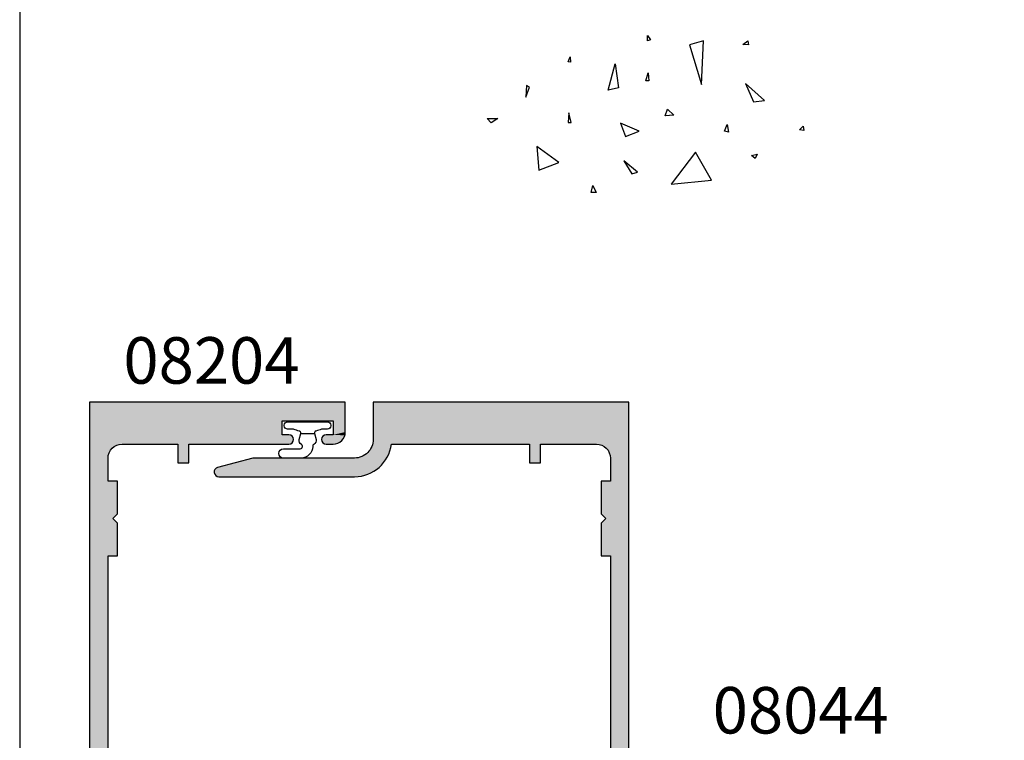
# Model space of a CAD drawing. Extents: x 0 to 354, y 0 to 482.
# Drawn here: x 0 to 106, y 96 to 173 of the extents above; entities that cross this region are included whole.
import ezdxf

# ---------------------------------------------------------------- set-up
doc = ezdxf.new("R2010")
doc.units = 0
doc.layers.get('0').update_dxf_attribs({"linetype": 'CONTINUOUS'})
for name, color, linetype in [('APL_BUILDING', 3, 'CONTINUOUS'), ('APL_HATCH', 253, 'CONTINUOUS'), ('APL_JOINERY', 2, 'CONTINUOUS'), ('APL_NOTES', 7, 'CONTINUOUS')]:
    doc.layers.add(name, color=color, linetype=linetype)
doc.styles.add('ARIAL-BOLD', font='txt')

# ---------------------------------------------------------------- blocks, each defined once
blk = doc.blocks.new('CONC')
at = {"layer": 'APL_BUILDING', "color": 8, "linetype": 'CONTINUOUS'}
for p, q in [((0.4, 7.62), (0.73, 7.16)), ((0.4, 7.03), (0.4, 7.62)), ((0.73, 7.16), (0.4, 7.03)), ((6.42, 7.05), (4.91, 6.62)), ((4.91, 6.62), (6.21, 2.34)), ((6.21, 2.34), (6.42, 7.05)), ((10.67, 6.67), (11.21, 7.06)), ((11.28, 6.6), (10.67, 6.67)), ((11.21, 7.06), (11.28, 6.6)), ((-8.11, 4.8), (-7.91, 5.33)), ((-7.91, 5.33), (-7.85, 4.74)), ((-7.85, 4.74), (-8.11, 4.8)), ((-3.8, 1.76), (-3.08, 4.56)), ((-3.08, 4.56), (-2.72, 1.99)), ((0.23, 2.76), (0.47, 3.61)), ((0.47, 3.61), (0.54, 2.76)), ((-12.59, 2.23), (-12.67, 1)), ((-12.28, 2.07), (-12.59, 2.23)), ((0.54, 2.76), (0.23, 2.76)), ((10.95, 2.45), (11.8, 0.49)), ((12.99, 0.62), (10.95, 2.45)), ((-12.67, 1), (-12.28, 2.07)), ((-2.72, 1.99), (-3.8, 1.76)), ((11.8, 0.49), (12.99, 0.62)), ((-8.04, -0.69), (-8.11, -1.74)), ((-7.78, -1.74), (-8.04, -0.69)), ((2.31, -1.02), (2.57, -0.3)), ((3.23, -0.95), (2.31, -1.02)), ((2.57, -0.3), (3.23, -0.95)), ((-16.84, -1.3), (-15.68, -1.3)), ((-16.38, -1.76), (-16.84, -1.3)), ((-15.68, -1.3), (-16.38, -1.76)), ((-8.11, -1.74), (-7.78, -1.74)), ((-2.48, -1.82), (-1.94, -3.25)), ((-0.5, -2.65), (-2.48, -1.82)), ((8.69, -2.65), (8.99, -1.94)), ((8.99, -1.94), (9.11, -2.77)), ((-1.94, -3.25), (-0.5, -2.65)), ((9.11, -2.77), (8.69, -2.65)), ((16.77, -2.53), (17.16, -2.14)), ((17.23, -2.6), (16.77, -2.53)), ((17.16, -2.14), (17.23, -2.6)), ((-9.12, -6.02), (-11.49, -4.3)), ((-11.49, -4.3), (-11.27, -6.87)), ((5.56, -4.94), (2.97, -8.37)), ((7.28, -7.94), (5.56, -4.94)), ((11.59, -5.29), (12.21, -5.14)), ((11.98, -5.6), (11.59, -5.29)), ((12.21, -5.14), (11.98, -5.6)), ((-11.27, -6.87), (-9.12, -6.02)), ((-2.12, -5.87), (-1.28, -7.24)), ((-0.68, -7.06), (-2.12, -5.87)), ((-1.28, -7.24), (-0.68, -7.06)), ((2.97, -8.37), (7.28, -7.94)), ((-5.64, -9.28), (-5.48, -8.51)), ((-5.1, -9.28), (-5.64, -9.28)), ((-5.48, -8.51), (-5.1, -9.28))]:
    blk.add_line(p, q, dxfattribs=at)
blk = doc.blocks.new('*U85')
at = {"layer": 'APL_HATCH', "linetype": 'CONTINUOUS'}
for points in [[(-12.55, -8.71), (-9.25, -13.22), (8.15, -10.71)], [(-12.55, -8.71), (-9.35, -13.24), (-9.25, -13.22)], [(-12.55, -8.71), (-9.45, -13.26), (-9.35, -13.24)], [(-12.55, -8.71), (-9.55, -13.29), (-9.45, -13.26)], [(-12.55, -8.71), (-9.64, -13.33), (-9.55, -13.29)], [(-12.55, -8.71), (-9.74, -13.37), (-9.64, -13.33)], [(-12.55, -8.71), (-9.83, -13.42), (-9.74, -13.37)], [(-12.55, -8.71), (-9.91, -13.48), (-9.83, -13.42)], [(-12.55, -8.71), (-9.99, -13.54), (-9.91, -13.48)], [(-12.55, -8.71), (-10.07, -13.61), (-9.99, -13.54)], [(-12.55, -8.71), (-10.14, -13.68), (-10.07, -13.61)], [(-12.55, -8.71), (-10.21, -13.76), (-10.14, -13.68)], [(-12.55, -8.71), (-10.27, -13.84), (-10.21, -13.76)], [(-12.55, -8.71), (-10.33, -13.93), (-10.27, -13.84)], [(-12.55, -8.71), (-10.38, -14.02), (-10.33, -13.93)], [(-12.55, -8.71), (-10.42, -14.11), (-10.38, -14.02)], [(-12.55, -8.71), (-10.46, -14.2), (-10.42, -14.11)], [(-12.55, -8.71), (-10.49, -14.3), (-10.46, -14.2)], [(-12.55, -8.71), (-10.52, -14.4), (-10.49, -14.3)], [(-12.55, -8.71), (-10.53, -14.5), (-10.52, -14.4)], [(-12.55, -8.71), (-10.54, -14.6), (-10.53, -14.5)], [(-12.55, -8.71), (-10.55, -14.71), (-10.54, -14.6)], [(-12.55, -8.71), (-12.55, -83.71), (-10.55, -14.71)], [(8.15, -10.71), (14.95, -8.71), (-12.55, -8.71)], [(14.95, -8.71), (8.15, -10.71), (13.65, -10.71)], [(14.95, -8.71), (13.65, -10.71), (14.95, -11.91)], [(8.15, -10.71), (-9.25, -13.22), (-9.15, -13.21)], [(8.15, -10.71), (-9.15, -13.21), (8.15, -12.21)], [(13.65, -10.71), (13.65, -12.21), (14.95, -11.91)], [(8.96, -12.21), (-9.15, -13.21), (9.02, -12.22)], [(8.9, -12.21), (-9.15, -13.21), (8.96, -12.21)], [(-9.15, -13.21), (8.9, -12.21), (8.15, -12.21)], [(9.02, -12.22), (-9.15, -13.21), (9.08, -12.24)], [(9.08, -12.24), (-9.15, -13.21), (9.14, -12.26)], [(9.14, -12.26), (-9.15, -13.21), (9.19, -12.3)], [(9.19, -12.3), (-9.15, -13.21), (9.23, -12.33)], [(9.23, -12.33), (-9.15, -13.21), (9.28, -12.38)], [(9.28, -12.38), (-9.15, -13.21), (9.31, -12.42)], [(9.31, -12.42), (-9.15, -13.21), (9.35, -12.47)], [(9.35, -12.47), (-9.15, -13.21), (9.37, -12.53)], [(9.37, -12.53), (-9.15, -13.21), (-9.05, -13.21)], [(9.37, -12.53), (-9.05, -13.21), (9.39, -12.59)], [(9.39, -12.59), (-9.05, -13.21), (9.4, -12.65)], [(9.4, -12.65), (-9.05, -13.21), (9.4, -12.71)], [(12.41, -12.65), (12.4, -12.71), (14.69, -12.69)], [(14.69, -12.69), (12.4, -12.71), (14.64, -12.76)], [(12.42, -12.59), (12.41, -12.65), (14.75, -12.61)], [(14.75, -12.61), (12.41, -12.65), (14.69, -12.69)], [(14.79, -12.53), (12.42, -12.59), (14.75, -12.61)], [(12.44, -12.53), (12.42, -12.59), (14.79, -12.53)], [(12.46, -12.47), (12.44, -12.53), (14.79, -12.53)], [(12.49, -12.42), (12.46, -12.47), (14.84, -12.45)], [(14.84, -12.45), (12.46, -12.47), (14.79, -12.53)], [(12.53, -12.38), (12.49, -12.42), (14.84, -12.45)], [(12.57, -12.33), (12.53, -12.38), (14.87, -12.36)], [(14.87, -12.36), (12.53, -12.38), (14.84, -12.45)], [(12.62, -12.3), (12.57, -12.33), (14.87, -12.36)], [(12.67, -12.26), (12.62, -12.3), (14.9, -12.27)], [(14.9, -12.27), (12.62, -12.3), (14.87, -12.36)], [(12.73, -12.24), (12.67, -12.26), (14.9, -12.27)], [(12.78, -12.22), (12.73, -12.24), (14.9, -12.27)], [(12.84, -12.21), (12.78, -12.22), (14.9, -12.27)], [(12.9, -12.21), (12.84, -12.21), (14.9, -12.27)], [(14.9, -12.27), (13.65, -12.21), (12.9, -12.21)], [(14.95, -11.91), (13.65, -12.21), (14.95, -12)], [(14.95, -12), (13.65, -12.21), (14.94, -12.09)], [(14.94, -12.09), (13.65, -12.21), (14.92, -12.18)], [(14.92, -12.18), (13.65, -12.21), (14.9, -12.27)], [(9.4, -12.71), (-9.05, -13.21), (9.4, -12.77)], [(9.4, -12.77), (-9.05, -13.21), (9.39, -12.83)], [(9.39, -12.83), (-9.05, -13.21), (9.37, -12.88)], [(9.37, -12.88), (-9.05, -13.21), (9.35, -12.94)], [(9.35, -12.94), (-9.05, -13.21), (9.31, -12.99)], [(9.31, -12.99), (-9.05, -13.21), (9.28, -13.04)], [(9.28, -13.04), (-9.05, -13.21), (9.23, -13.08)], [(9.23, -13.08), (-9.05, -13.21), (9.19, -13.12)], [(9.19, -13.12), (-9.05, -13.21), (9.14, -13.15)], [(9.14, -13.15), (-9.05, -13.21), (9.08, -13.17)], [(9.08, -13.17), (-9.05, -13.21), (9.02, -13.19)], [(9.02, -13.19), (-9.05, -13.21), (-3.05, -13.21)], [(9.02, -13.19), (-3.05, -13.21), (8.96, -13.2)], [(8.96, -13.2), (-3.05, -13.21), (8.9, -13.21)], [(-1.85, -13.21), (-3.05, -15.21), (-1.85, -15.21)], [(-3.05, -13.21), (-1.85, -13.21), (8.9, -13.21)], [(-3.05, -13.21), (-3.05, -15.21), (-1.85, -13.21)], [(12.4, -12.71), (12.41, -12.77), (14.64, -12.76)], [(14.64, -12.76), (12.41, -12.77), (14.57, -12.83)], [(12.41, -12.77), (12.42, -12.83), (14.57, -12.83)], [(12.42, -12.83), (12.44, -12.88), (14.5, -12.89)], [(14.57, -12.83), (12.42, -12.83), (14.5, -12.89)], [(12.44, -12.88), (12.46, -12.94), (14.5, -12.89)], [(14.5, -12.89), (12.46, -12.94), (14.43, -12.95)], [(12.46, -12.94), (12.49, -12.99), (14.43, -12.95)], [(14.43, -12.95), (12.49, -12.99), (14.36, -13)], [(12.49, -12.99), (12.53, -13.04), (14.36, -13)], [(14.36, -13), (12.53, -13.04), (14.28, -13.05)], [(12.53, -13.04), (12.57, -13.08), (14.28, -13.05)], [(14.28, -13.05), (12.57, -13.08), (14.19, -13.09)], [(12.57, -13.08), (12.62, -13.12), (14.19, -13.09)], [(14.19, -13.09), (12.62, -13.12), (14.11, -13.12)], [(12.62, -13.12), (12.67, -13.15), (14.11, -13.12)], [(14.11, -13.12), (12.67, -13.15), (14.02, -13.15)], [(12.67, -13.15), (12.73, -13.17), (14.02, -13.15)], [(14.02, -13.15), (12.73, -13.17), (13.93, -13.18)], [(12.73, -13.17), (12.78, -13.19), (13.93, -13.18)], [(13.93, -13.18), (12.78, -13.19), (13.84, -13.19)], [(12.78, -13.19), (12.84, -13.2), (13.84, -13.19)], [(13.84, -13.19), (12.84, -13.2), (13.75, -13.2)], [(12.84, -13.2), (12.9, -13.21), (13.75, -13.2)], [(13.75, -13.2), (12.9, -13.21), (13.65, -13.21)], [(-10.55, -14.71), (-12.55, -83.71), (-10.55, -17.21)], [(-10.55, -17.21), (-12.55, -83.71), (-10.55, -25.21)], [(-10.05, -21.21), (-9.55, -17.21), (-10.55, -17.21)], [(-10.55, -17.21), (-10.55, -25.21), (-10.05, -21.21)], [(-9.55, -17.21), (-10.05, -21.21), (-9.55, -20.71)], [(-10.05, -21.21), (-10.55, -25.21), (-9.55, -21.71)], [(-9.55, -21.71), (-10.55, -25.21), (-9.55, -25.21)], [(-10.55, -25.21), (-12.55, -83.71), (-10.55, -51.71)]]:
    blk.add_solid(points, dxfattribs=at)
blk = doc.blocks.new('08204', base_point=(14.95, -8.71))
at = {"layer": 'APL_JOINERY'}
blk.add_lwpolyline([(-10.55, -51.71), (-10.55, -25.21), (-9.55, -25.21), (-9.55, -21.71), (-10.05, -21.21), (-9.55, -20.71), (-9.55, -17.21), (-10.55, -17.21), (-10.55, -14.71, -0.414214), (-9.05, -13.21), (-3.05, -13.21), (-3.05, -15.21), (-1.85, -15.21), (-1.85, -13.21), (8.9, -13.21, 1), (8.9, -12.21), (8.15, -12.21), (8.15, -10.71), (13.65, -10.71), (13.65, -12.21), (12.9, -12.21, 1), (12.9, -13.21), (13.65, -13.21, 0.414214), (14.95, -11.91), (14.95, -8.71), (-12.55, -8.71), (-12.55, -83.71)], format="xyb", dxfattribs=at)
at = {"layer": 'APL_HATCH', "linetype": 'CONTINUOUS'}
blk.add_blockref('*U85', (0, 0), dxfattribs=at)
blk = doc.blocks.new('*U86')
at = {"layer": 'APL_HATCH', "linetype": 'CONTINUOUS'}
for points in [[(87.72, -12.75), (87.72, -16.75), (111.72, -17.25)], [(87.72, -12.75), (111.72, -17.25), (111.82, -17.25)], [(87.72, -12.75), (111.82, -17.25), (111.92, -17.26)], [(87.72, -12.75), (111.92, -17.26), (112.02, -17.28)], [(115.22, -12.75), (87.72, -12.75), (112.02, -17.28)], [(115.22, -12.75), (112.02, -17.28), (112.12, -17.3)], [(115.22, -12.75), (112.12, -17.3), (112.22, -17.34)], [(115.22, -12.75), (112.22, -17.34), (112.31, -17.37)], [(115.22, -12.75), (112.31, -17.37), (112.41, -17.42)], [(115.22, -12.75), (112.41, -17.42), (112.49, -17.47)], [(115.22, -12.75), (112.49, -17.47), (112.58, -17.52)], [(115.22, -12.75), (112.58, -17.52), (112.66, -17.59)], [(115.22, -12.75), (112.66, -17.59), (112.74, -17.65)], [(115.22, -12.75), (112.74, -17.65), (112.81, -17.73)], [(115.22, -12.75), (112.81, -17.73), (112.88, -17.8)], [(115.22, -12.75), (112.88, -17.8), (112.94, -17.88)], [(115.22, -12.75), (112.94, -17.88), (113, -17.97)], [(115.22, -12.75), (113, -17.97), (113.05, -18.06)], [(115.22, -12.75), (113.05, -18.06), (113.09, -18.15)], [(115.22, -12.75), (113.09, -18.15), (113.13, -18.25)], [(115.22, -12.75), (113.13, -18.25), (113.16, -18.34)], [(115.22, -12.75), (113.16, -18.34), (113.18, -18.44)], [(115.22, -12.75), (113.18, -18.44), (113.2, -18.54)], [(115.22, -12.75), (113.2, -18.54), (113.21, -18.65)], [(115.22, -12.75), (113.21, -18.65), (113.22, -18.75)], [(115.22, -12.75), (113.22, -18.75), (115.22, -87.75)], [(87.71, -16.87), (87.7, -16.98), (111.72, -17.25)], [(87.72, -16.75), (87.71, -16.87), (111.72, -17.25)], [(87.32, -17.94), (87.25, -18.03), (89.5, -18.05)], [(87.39, -17.85), (87.32, -17.94), (89.55, -17.89)], [(89.55, -17.89), (87.32, -17.94), (89.5, -18.05)], [(87.45, -17.75), (87.39, -17.85), (89.55, -17.89)], [(87.5, -17.65), (87.45, -17.75), (89.59, -17.74)], [(89.59, -17.74), (87.45, -17.75), (89.55, -17.89)], [(87.55, -17.54), (87.5, -17.65), (89.63, -17.57)], [(89.63, -17.57), (87.5, -17.65), (89.59, -17.74)], [(87.59, -17.43), (87.55, -17.54), (89.63, -17.57)], [(87.63, -17.32), (87.59, -17.43), (89.66, -17.41)], [(89.66, -17.41), (87.59, -17.43), (89.63, -17.57)], [(87.66, -17.21), (87.63, -17.32), (89.68, -17.25)], [(89.68, -17.25), (87.63, -17.32), (89.66, -17.41)], [(87.68, -17.1), (87.66, -17.21), (105.72, -17.25)], [(87.66, -17.21), (104.52, -17.25), (105.72, -17.25)], [(87.66, -17.21), (89.68, -17.25), (104.52, -17.25)], [(87.7, -16.98), (87.68, -17.1), (111.72, -17.25)], [(87.68, -17.1), (105.72, -17.25), (111.72, -17.25)], [(104.52, -17.25), (104.52, -19.25), (105.72, -19.25)], [(105.72, -17.25), (104.52, -17.25), (105.72, -19.25)], [(74.78, -18.75), (70.99, -19.77), (89.15, -18.8)], [(89.15, -18.8), (70.99, -19.77), (89.06, -18.94)], [(89.06, -18.94), (70.99, -19.77), (88.97, -19.08)], [(89.15, -18.8), (85.72, -18.75), (74.78, -18.75)], [(85.83, -18.75), (85.72, -18.75), (89.15, -18.8)], [(85.95, -18.74), (85.83, -18.75), (89.15, -18.8)], [(86.06, -18.72), (85.95, -18.74), (89.15, -18.8)], [(86.18, -18.7), (86.06, -18.72), (89.15, -18.8)], [(86.29, -18.66), (86.18, -18.7), (89.15, -18.8)], [(86.4, -18.63), (86.29, -18.66), (89.23, -18.66)], [(89.23, -18.66), (86.29, -18.66), (89.15, -18.8)], [(86.51, -18.59), (86.4, -18.63), (89.23, -18.66)], [(86.61, -18.54), (86.51, -18.59), (89.23, -18.66)], [(86.72, -18.48), (86.61, -18.54), (89.31, -18.51)], [(89.31, -18.51), (86.61, -18.54), (89.23, -18.66)], [(86.81, -18.42), (86.72, -18.48), (89.31, -18.51)], [(86.91, -18.35), (86.81, -18.42), (89.38, -18.36)], [(89.38, -18.36), (86.81, -18.42), (89.31, -18.51)], [(87, -18.28), (86.91, -18.35), (89.38, -18.36)], [(87.09, -18.2), (87, -18.28), (89.44, -18.21)], [(89.44, -18.21), (87, -18.28), (89.38, -18.36)], [(87.17, -18.12), (87.09, -18.2), (89.44, -18.21)], [(87.25, -18.03), (87.17, -18.12), (89.5, -18.05)], [(89.5, -18.05), (87.17, -18.12), (89.44, -18.21)], [(113.22, -18.75), (113.22, -21.25), (115.22, -87.75)], [(70.65, -20.08), (70.63, -20.14), (87.9, -20.1)], [(87.9, -20.1), (70.63, -20.14), (87.76, -20.19)], [(70.67, -20.02), (70.65, -20.08), (87.9, -20.1)], [(70.7, -19.97), (70.67, -20.02), (88.04, -20.01)], [(88.04, -20.01), (70.67, -20.02), (87.9, -20.1)], [(70.74, -19.92), (70.7, -19.97), (88.04, -20.01)], [(70.78, -19.88), (70.74, -19.92), (88.17, -19.91)], [(88.17, -19.91), (70.74, -19.92), (88.04, -20.01)], [(70.82, -19.84), (70.78, -19.88), (88.17, -19.91)], [(70.87, -19.81), (70.82, -19.84), (88.17, -19.91)], [(70.93, -19.78), (70.87, -19.81), (88.3, -19.8)], [(88.3, -19.8), (70.87, -19.81), (88.17, -19.91)], [(70.99, -19.77), (70.93, -19.78), (88.3, -19.8)], [(88.97, -19.08), (70.99, -19.77), (88.87, -19.21)], [(88.87, -19.21), (70.99, -19.77), (88.77, -19.34)], [(88.77, -19.34), (70.99, -19.77), (88.66, -19.46)], [(88.66, -19.46), (70.99, -19.77), (88.54, -19.58)], [(88.54, -19.58), (70.99, -19.77), (88.42, -19.69)], [(88.42, -19.69), (70.99, -19.77), (88.3, -19.8)], [(70.63, -20.14), (70.62, -20.19), (87.76, -20.19)], [(70.62, -20.19), (70.62, -20.25), (87.62, -20.27)], [(87.76, -20.19), (70.62, -20.19), (87.62, -20.27)], [(70.62, -20.25), (70.62, -20.31), (87.62, -20.27)], [(87.62, -20.27), (70.62, -20.31), (87.47, -20.34)], [(70.62, -20.31), (70.63, -20.37), (87.47, -20.34)], [(87.47, -20.34), (70.63, -20.37), (87.32, -20.41)], [(70.63, -20.37), (70.65, -20.43), (87.32, -20.41)], [(87.32, -20.41), (70.65, -20.43), (87.17, -20.48)], [(70.65, -20.43), (70.67, -20.48), (87.17, -20.48)], [(70.67, -20.48), (70.71, -20.54), (87.01, -20.53)], [(87.17, -20.48), (70.67, -20.48), (87.01, -20.53)], [(87.01, -20.53), (70.71, -20.54), (86.86, -20.58)], [(70.71, -20.54), (70.74, -20.58), (86.86, -20.58)], [(70.74, -20.58), (70.79, -20.62), (86.86, -20.58)], [(86.86, -20.58), (70.79, -20.62), (86.7, -20.63)], [(70.79, -20.62), (70.83, -20.66), (86.7, -20.63)], [(86.7, -20.63), (70.83, -20.66), (86.54, -20.66)], [(70.83, -20.66), (70.88, -20.69), (86.54, -20.66)], [(86.54, -20.66), (70.88, -20.69), (86.37, -20.69)], [(70.88, -20.69), (70.94, -20.72), (86.37, -20.69)], [(86.37, -20.69), (70.94, -20.72), (86.21, -20.72)], [(70.94, -20.72), (71, -20.73), (86.21, -20.72)], [(86.21, -20.72), (71, -20.73), (86.05, -20.74)], [(71, -20.73), (71.06, -20.75), (86.05, -20.74)], [(86.05, -20.74), (71.06, -20.75), (85.88, -20.75)], [(71.06, -20.75), (71.12, -20.75), (85.88, -20.75)], [(85.88, -20.75), (71.12, -20.75), (85.72, -20.75)], [(112.22, -21.25), (112.22, -24.75), (112.72, -25.25)], [(112.72, -25.25), (113.22, -21.25), (112.22, -21.25)], [(113.22, -21.25), (112.72, -25.25), (113.22, -29.25)], [(113.22, -21.25), (113.22, -29.25), (115.22, -87.75)], [(112.72, -25.25), (112.22, -25.75), (113.22, -29.25)], [(112.22, -25.75), (112.22, -29.25), (113.22, -29.25)], [(113.22, -29.25), (113.22, -55.75), (115.22, -87.75)]]:
    blk.add_solid(points, dxfattribs=at)
blk = doc.blocks.new('08205', base_point=(87.72, -12.75))
at = {"layer": 'APL_JOINERY'}
blk.add_lwpolyline([(115.22, -87.75), (115.22, -12.75), (87.72, -12.75), (87.72, -16.75, -0.414214), (85.72, -18.75), (74.78, -18.75), (70.99, -19.77, 0.876976), (71.12, -20.75), (85.72, -20.75, 0.377964), (89.68, -17.25), (104.52, -17.25), (104.52, -19.25), (105.72, -19.25), (105.72, -17.25), (111.72, -17.25, -0.414214), (113.22, -18.75), (113.22, -21.25), (112.22, -21.25), (112.22, -24.75), (112.72, -25.25), (112.22, -25.75), (112.22, -29.25), (113.22, -29.25), (113.22, -55.75)], format="xyb", dxfattribs=at)
at = {"layer": 'APL_HATCH', "linetype": 'CONTINUOUS'}
blk.add_blockref('*U86', (0, 0), dxfattribs=at)
blk = doc.blocks.new('9010610I', base_point=(-678.87, 85.51))
at = {"layer": 'APL_JOINERY', "color": 252}
blk.add_lwpolyline([(-679.52, 88.06, 0.344212), (-679.77, 87.5), (-679.61, 86.85), (-678.12, 86.85), (-677.96, 87.5, 0.33737), (-678.2, 88.05), (-678.21, 88.06, -0.270454), (-678.32, 88.24), (-678.32, 88.26, 0.414214), (-679.57, 89.51), (-681.47, 89.51, 1), (-681.47, 88.51), (-679.67, 88.51, -0.414214), (-679.42, 88.26), (-679.42, 88.24, -0.277043)], format="xyb", close=True, dxfattribs=at)
blk.add_lwpolyline([(-679.61, 86.85, -0.418446), (-679.76, 86.6, 0.038611), (-680.33, 86.42, -0.096528), (-680.41, 86.41), (-681.02, 86.41, 0.414214), (-681.37, 86.06), (-681.37, 85.96, 0.414214), (-681.02, 85.61), (-676.72, 85.61, 0.414214), (-676.37, 85.96), (-676.37, 86.06, 0.414214), (-676.72, 86.41), (-677.37, 86.41, 0.041083), (-677.97, 86.6, -0.418446), (-678.12, 86.85)], format="xyb", dxfattribs=at)

msp = doc.modelspace()

# ---------------------------------------------------------------- linework, layer by layer
msp.add_lwpolyline([(354, 0), (354, 482), (0, 482), (0, 0)], close=True)

# ---------------------------------------------------------------- block references
at = {"layer": 'APL_BUILDING'}
msp.add_blockref('CONC', (67.08, 163.82), dxfattribs=at)
at = {"layer": 'APL_JOINERY'}
for name, p in [('08204', (35, 132)), ('08205', (38, 132))]:
    msp.add_blockref(name, p, dxfattribs=at)
at = {"layer": 'APL_JOINERY', "xscale": -1, "rotation": 180}
msp.add_blockref('9010610I', (30.95, 130), dxfattribs=at)

# ---------------------------------------------------------------- texts
at = {"layer": 'APL_NOTES', "style": 'ARIAL-BOLD'}
for s, p in [('08204', (11.15, 134)), ('08044', (74.5, 96.38))]:
    msp.add_text(s, height=5, dxfattribs=at).set_placement(p)

doc.saveas('drawing.dxf')
